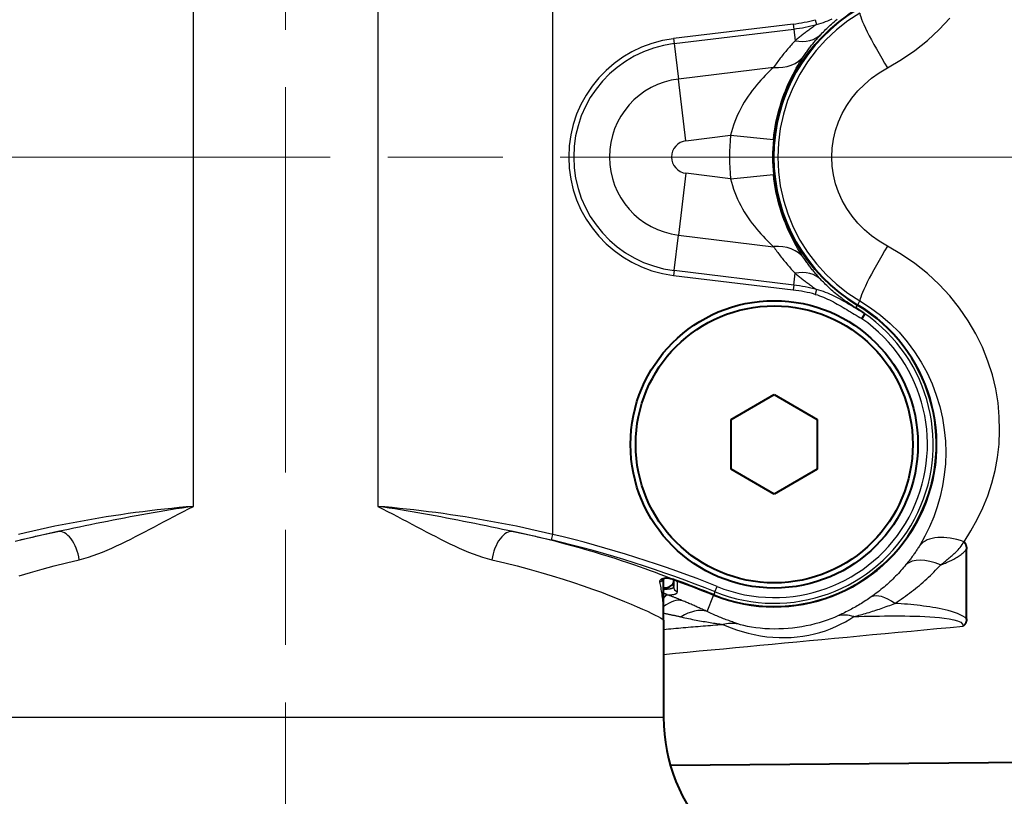
# Model space of a CAD drawing. Units: millimetres. Extents: x 79 to 721, y 342 to 636.
# Drawn here: x 506 to 540, y 586 to 613 of the extents above; entities that cross this region are included whole.
import ezdxf

# ---------------------------------------------------------------- set-up
doc = ezdxf.new("R2010")
doc.units = ezdxf.units.MM
doc.header["$LTSCALE"] = 2.5
doc.linetypes.add('AM_ISO08W050x2', pattern=[9, 6, -0.75, 1.5, -0.75])
for name, color, linetype, lineweight in [('AM_0', 2, 'Continuous', 40), ('AM_4', 3, 'Continuous', 25), ('AM_7', 4, 'AM_ISO08W050x2', 18)]:
    doc.layers.add(name, color=color, linetype=linetype, lineweight=lineweight)

msp = doc.modelspace()

# ---------------------------------------------------------------- linework, layer by layer
at = {"layer": 'AM_0'}
for p, q in [((535.609, 602.569), (535.503, 602.404)), ((530.955, 598.896), (532.455, 599.762)), ((532.455, 599.762), (533.955, 598.896)), ((530.955, 597.163), (530.955, 598.896)), ((533.955, 598.896), (533.955, 597.163)), ((532.455, 596.297), (530.955, 597.163)), ((533.955, 597.163), (532.455, 596.297)), ((538.455, 594.783), (538.455, 594.783)), ((539.147, 591.95), (539.147, 594.378)), ((528.605, 591.912), (528.605, 593.355)), ((528.955, 593.32), (528.955, 593.085)), ((528.605, 591.912), (528.605, 588.529)), ((543.757, 586.977), (528.846, 586.847))]:
    msp.add_line(p, q, dxfattribs=at)
at = {"layer": 'AM_0', "flags": 128}
for points in [[(535.576, 602.596), (535.564, 602.604), (535.552, 602.613), (535.54, 602.621), (535.528, 602.629), (535.516, 602.637), (535.504, 602.645), (535.492, 602.653), (535.48, 602.661), (535.468, 602.669), (535.456, 602.677), (535.445, 602.685), (535.433, 602.693), (535.421, 602.7), (535.409, 602.708), (535.398, 602.715), (535.386, 602.723), (535.374, 602.73), (535.363, 602.738), (535.351, 602.745), (535.34, 602.752), (535.329, 602.759), (535.317, 602.766), (535.306, 602.773), (535.295, 602.78)], [(535.576, 602.596), (535.578, 602.595), (535.58, 602.593), (535.582, 602.592), (535.584, 602.591), (535.586, 602.589), (535.587, 602.588), (535.589, 602.587), (535.591, 602.586), (535.592, 602.584), (535.594, 602.583), (535.596, 602.582), (535.597, 602.581), (535.599, 602.579), (535.6, 602.578), (535.602, 602.577), (535.603, 602.576), (535.605, 602.575), (535.606, 602.573), (535.607, 602.572), (535.608, 602.571), (535.608, 602.571), (535.609, 602.57), (535.609, 602.569), (535.609, 602.569)], [(539.059, 594.637), (539.065, 594.63), (539.071, 594.622), (539.077, 594.613), (539.083, 594.604), (539.088, 594.595), (539.094, 594.586), (539.099, 594.576), (539.105, 594.565), (539.11, 594.555), (539.115, 594.543), (539.119, 594.532), (539.123, 594.52), (539.127, 594.509), (539.131, 594.497), (539.134, 594.485), (539.137, 594.474), (539.139, 594.462), (539.141, 594.45), (539.143, 594.438), (539.144, 594.426), (539.145, 594.414), (539.146, 594.402), (539.146, 594.39), (539.147, 594.378)], [(528.947, 593.323), (528.799, 593.362), (528.677, 593.368), (528.601, 593.353), (528.577, 593.341)], [(528.604, 592.971), (528.61, 592.975), (528.615, 592.979), (528.62, 592.982), (528.625, 592.986), (528.63, 592.99), (528.635, 592.993), (528.64, 592.996), (528.645, 593), (528.65, 593.003), (528.654, 593.006), (528.659, 593.009), (528.664, 593.012), (528.669, 593.015), (528.673, 593.017), (528.678, 593.02), (528.683, 593.022), (528.687, 593.025), (528.692, 593.027), (528.696, 593.029), (528.701, 593.031), (528.705, 593.033), (528.709, 593.035), (528.714, 593.037), (528.718, 593.038)], [(539.147, 591.95), (539.146, 591.938), (539.146, 591.925), (539.145, 591.913), (539.143, 591.901), (539.141, 591.888), (539.138, 591.876), (539.135, 591.864), (539.131, 591.852), (539.127, 591.84), (539.122, 591.828), (539.117, 591.816), (539.111, 591.804), (539.105, 591.793), (539.099, 591.783), (539.092, 591.773), (539.085, 591.763), (539.078, 591.754), (539.07, 591.745), (539.063, 591.737), (539.056, 591.729), (539.048, 591.722), (539.041, 591.715), (539.034, 591.709), (539.027, 591.703)]]:
    msp.add_lwpolyline(points, dxfattribs=at)
at = {"layer": 'AM_0'}
for radius in [5, 4.82]:
    msp.add_circle((532.455, 598.029), radius, dxfattribs=at)
for centre, radius, start, end in [((538.432, 608.029), 6.004, 120.866, 239.134), ((532.455, 598.029), 5.646, 248.1364, 59.134), ((515.455, 555.663), 40.004, 68.1364, 70.1522), ((534.605, 588.529), 6, 180, 266.1017)]:
    msp.add_arc(centre, radius, start, end, dxfattribs=at)
for centre, major_axis, ratio, start_param, end_param in [((529.028, 593.264), (-0.727, 0.263), 0.036583, 4.712291, 4.836963), ((515.455, 593.215), (13.5, 0), 0.069927, 6.095623, 6.283185)]:
    msp.add_ellipse(centre, major_axis=major_axis, ratio=ratio, start_param=start_param, end_param=end_param, dxfattribs=at)
at = {"layer": 'AM_4'}
for p, q in [((524.751, 594.895), (524.751, 621.164)), ((512.251, 595.871), (512.251, 620.188)), ((518.66, 620.188), (518.66, 595.871)), ((533.111, 612.657), (528.952, 612.149)), ((533.111, 612.657), (533.132, 612.485)), ((533.885, 612.809), (533.931, 612.642)), ((528.952, 612.149), (528.973, 611.977)), ((528.973, 611.977), (533.132, 612.485)), ((533.132, 612.485), (533.182, 612.074)), ((528.973, 611.977), (529.124, 610.745)), ((532.436, 611.15), (529.124, 610.745)), ((529.386, 608.596), (529.124, 610.745)), ((529.386, 608.596), (530.935, 608.785)), ((530.935, 608.785), (532.427, 608.635)), ((529.386, 607.463), (529.124, 605.314)), ((530.935, 607.274), (529.386, 607.463)), ((530.935, 607.274), (532.427, 607.424)), ((528.973, 604.082), (529.124, 605.314)), ((529.124, 605.314), (532.436, 604.909)), ((528.973, 604.082), (528.952, 603.91)), ((533.132, 603.574), (528.973, 604.082)), ((533.132, 603.574), (533.182, 603.985)), ((528.952, 603.91), (533.111, 603.402)), ((533.132, 603.574), (533.111, 603.402)), ((533.931, 603.417), (533.885, 603.25)), ((535.36, 602.89), (535.439, 603.021)), ((535.295, 602.78), (535.352, 602.876)), ((535.352, 602.876), (535.36, 602.89)), ((535.352, 602.876), (535.352, 602.876)), ((524.705, 594.701), (524.751, 594.895)), ((528.718, 593.039), (528.605, 593.039)), ((529.037, 593.29), (529.037, 593.29)), ((529.087, 593.255), (529.093, 593.27)), ((529.087, 592.898), (529.087, 593.255)), ((530.395, 592.896), (530.47, 593.082)), ((530.121, 592.212), (530.346, 592.774)), ((530.346, 592.774), (530.352, 592.789)), ((530.395, 592.896), (530.352, 592.789)), ((530.352, 592.789), (530.352, 592.789)), ((502.305, 588.529), (528.605, 588.529))]:
    msp.add_line(p, q, dxfattribs=at)
at = {"layer": 'AM_4', "flags": 128}
for points in [[(535.439, 613.038), (535.019, 612.764), (534.622, 612.453), (534.253, 612.11), (533.916, 611.737), (533.613, 611.338), (533.345, 610.912), (533.115, 610.464), (532.923, 609.998), (532.773, 609.519), (532.665, 609.028), (532.6, 608.528), (532.579, 608.023), (532.601, 607.519), (532.667, 607.022), (532.776, 606.53), (532.927, 606.048), (533.119, 605.583), (533.35, 605.137), (533.618, 604.714), (533.921, 604.315), (534.258, 603.944), (534.625, 603.603), (535.02, 603.294), (535.439, 603.021)], [(533.931, 612.642), (534.011, 612.663), (534.09, 612.687), (534.167, 612.713), (534.244, 612.741), (534.32, 612.771), (534.394, 612.803), (534.467, 612.836)], [(536.394, 611.132), (536.882, 611.419), (537.347, 611.738), (537.784, 612.088), (538.19, 612.465), (538.563, 612.865)], [(533.931, 612.642), (533.895, 612.617), (533.859, 612.592), (533.824, 612.567), (533.789, 612.542), (533.755, 612.517), (533.721, 612.492), (533.687, 612.468), (533.654, 612.444), (533.622, 612.42), (533.59, 612.396), (533.558, 612.372), (533.527, 612.348), (533.496, 612.325), (533.466, 612.301), (533.436, 612.278), (533.406, 612.255), (533.377, 612.232), (533.348, 612.209), (533.319, 612.186), (533.291, 612.163), (533.263, 612.141), (533.236, 612.118), (533.209, 612.096), (533.182, 612.074)], [(534.093, 612.31), (534.128, 612.348), (534.165, 612.386), (534.203, 612.424), (534.242, 612.463), (534.282, 612.502), (534.322, 612.541), (534.364, 612.58), (534.407, 612.62), (534.452, 612.659), (534.497, 612.7), (534.544, 612.74), (534.592, 612.78), (534.642, 612.822)], [(533.498, 611.565), (533.52, 611.598), (533.543, 611.631), (533.566, 611.664), (533.589, 611.696), (533.612, 611.728), (533.635, 611.76), (533.659, 611.792), (533.683, 611.824), (533.707, 611.856), (533.731, 611.887), (533.755, 611.918), (533.78, 611.95), (533.805, 611.981), (533.83, 612.011), (533.856, 612.042), (533.881, 612.072), (533.907, 612.103), (533.933, 612.133), (533.959, 612.163), (533.985, 612.193), (534.012, 612.222), (534.038, 612.252), (534.065, 612.281), (534.093, 612.31)], [(533.182, 612.074), (533.148, 612.038), (533.115, 612.001), (533.081, 611.965), (533.048, 611.928), (533.015, 611.891), (532.982, 611.854), (532.95, 611.817), (532.917, 611.779), (532.885, 611.741), (532.854, 611.703), (532.822, 611.665), (532.791, 611.627), (532.76, 611.588), (532.729, 611.549), (532.699, 611.51), (532.668, 611.471), (532.638, 611.431), (532.609, 611.392), (532.579, 611.352), (532.55, 611.312), (532.521, 611.272), (532.493, 611.231), (532.464, 611.19), (532.436, 611.15)], [(532.427, 608.635), (532.444, 608.786), (532.465, 608.936), (532.489, 609.086), (532.517, 609.234), (532.548, 609.38), (532.582, 609.525), (532.619, 609.666), (532.659, 609.805), (532.701, 609.941), (532.746, 610.075), (532.794, 610.205), (532.843, 610.333), (532.894, 610.457), (532.946, 610.577), (533, 610.694), (533.055, 610.807), (533.111, 610.916), (533.167, 611.021), (533.223, 611.123), (533.28, 611.22), (533.336, 611.314), (533.391, 611.402), (533.445, 611.486), (533.498, 611.565)], [(532.436, 611.15), (532.366, 611.085), (532.294, 611.016), (532.22, 610.943), (532.144, 610.867), (532.068, 610.787), (531.992, 610.704), (531.916, 610.618), (531.84, 610.529), (531.766, 610.438), (531.692, 610.343), (531.62, 610.245), (531.549, 610.145), (531.48, 610.042), (531.414, 609.936), (531.35, 609.829), (531.29, 609.719), (531.232, 609.608), (531.178, 609.494), (531.127, 609.379), (531.08, 609.262), (531.037, 609.144), (530.999, 609.024), (530.964, 608.905), (530.935, 608.785)], [(536.394, 604.927), (536.111, 605.096), (535.844, 605.287), (535.596, 605.497), (535.368, 605.727), (535.162, 605.974), (534.981, 606.236), (534.824, 606.512), (534.694, 606.801), (534.591, 607.099), (534.517, 607.404), (534.473, 607.713), (534.458, 608.025), (534.472, 608.339), (534.516, 608.649), (534.589, 608.953), (534.691, 609.25), (534.821, 609.539), (534.978, 609.817), (535.159, 610.08), (535.364, 610.328), (535.593, 610.558), (535.842, 610.771), (536.111, 610.962), (536.394, 611.132)], [(533.498, 604.493), (533.445, 604.573), (533.391, 604.657), (533.336, 604.745), (533.279, 604.839), (533.223, 604.936), (533.166, 605.038), (533.11, 605.143), (533.055, 605.253), (533, 605.366), (532.946, 605.482), (532.894, 605.602), (532.843, 605.726), (532.794, 605.853), (532.746, 605.984), (532.702, 606.117), (532.659, 606.253), (532.619, 606.392), (532.582, 606.534), (532.548, 606.678), (532.517, 606.825), (532.489, 606.973), (532.465, 607.123), (532.444, 607.273), (532.427, 607.424)], [(530.935, 607.274), (530.964, 607.154), (530.999, 607.035), (531.037, 606.915), (531.08, 606.797), (531.127, 606.68), (531.178, 606.564), (531.233, 606.451), (531.29, 606.339), (531.351, 606.23), (531.414, 606.122), (531.48, 606.017), (531.549, 605.914), (531.619, 605.814), (531.692, 605.716), (531.765, 605.622), (531.84, 605.53), (531.915, 605.441), (531.992, 605.355), (532.068, 605.272), (532.144, 605.192), (532.219, 605.116), (532.294, 605.043), (532.366, 604.974), (532.436, 604.909)], [(532.436, 604.909), (532.464, 604.869), (532.493, 604.828), (532.521, 604.787), (532.55, 604.747), (532.579, 604.707), (532.609, 604.667), (532.638, 604.628), (532.668, 604.588), (532.699, 604.549), (532.729, 604.51), (532.76, 604.471), (532.791, 604.432), (532.822, 604.394), (532.854, 604.356), (532.885, 604.318), (532.917, 604.28), (532.95, 604.242), (532.982, 604.205), (533.015, 604.168), (533.048, 604.131), (533.081, 604.094), (533.115, 604.058), (533.148, 604.021), (533.182, 603.985)], [(539.059, 594.637), (539.301, 595.017), (539.519, 595.411), (539.713, 595.819), (539.882, 596.241), (540.023, 596.674), (540.137, 597.119), (540.221, 597.573), (540.276, 598.037), (540.298, 598.509), (540.287, 598.988), (540.242, 599.472), (540.162, 599.959), (540.045, 600.445), (539.892, 600.928), (539.701, 601.406), (539.472, 601.875), (539.205, 602.332), (538.901, 602.772), (538.563, 603.193), (538.19, 603.594), (537.784, 603.971), (537.347, 604.321), (536.882, 604.64), (536.394, 604.927)], [(534.093, 603.749), (534.065, 603.778), (534.038, 603.807), (534.012, 603.837), (533.985, 603.866), (533.959, 603.896), (533.933, 603.926), (533.907, 603.956), (533.881, 603.986), (533.856, 604.017), (533.83, 604.048), (533.805, 604.078), (533.78, 604.109), (533.755, 604.14), (533.731, 604.172), (533.707, 604.203), (533.683, 604.235), (533.659, 604.267), (533.635, 604.299), (533.612, 604.331), (533.589, 604.363), (533.566, 604.395), (533.543, 604.428), (533.52, 604.461), (533.498, 604.493)], [(533.182, 603.985), (533.209, 603.963), (533.236, 603.941), (533.263, 603.918), (533.291, 603.896), (533.319, 603.873), (533.348, 603.85), (533.377, 603.827), (533.406, 603.804), (533.436, 603.781), (533.466, 603.758), (533.496, 603.734), (533.527, 603.711), (533.558, 603.687), (533.59, 603.663), (533.622, 603.639), (533.654, 603.615), (533.687, 603.591), (533.721, 603.567), (533.755, 603.542), (533.789, 603.517), (533.824, 603.492), (533.859, 603.467), (533.895, 603.442), (533.931, 603.417)], [(535.294, 602.781), (535.228, 602.821), (535.163, 602.861), (535.099, 602.903), (535.037, 602.944), (534.976, 602.986), (534.916, 603.028), (534.858, 603.07), (534.802, 603.112), (534.747, 603.154), (534.693, 603.196), (534.642, 603.237), (534.592, 603.279), (534.544, 603.319), (534.497, 603.359), (534.452, 603.399), (534.407, 603.439), (534.364, 603.479), (534.322, 603.518), (534.282, 603.557), (534.242, 603.596), (534.203, 603.635), (534.165, 603.673), (534.128, 603.711), (534.093, 603.749)], [(533.885, 603.25), (533.958, 603.228), (534.031, 603.204), (534.102, 603.178), (534.173, 603.15), (534.244, 603.12), (534.313, 603.088), (534.382, 603.055), (534.45, 603.02), (534.518, 602.985), (534.585, 602.948), (534.651, 602.911), (534.717, 602.873), (534.783, 602.834), (534.849, 602.795), (534.914, 602.756), (534.98, 602.717), (535.045, 602.678), (535.111, 602.639), (535.176, 602.6), (535.241, 602.561), (535.307, 602.522), (535.372, 602.482), (535.437, 602.443), (535.503, 602.404)], [(535.609, 602.569), (535.543, 602.609), (535.478, 602.648), (535.412, 602.688), (535.347, 602.727), (535.282, 602.767), (535.217, 602.806), (535.151, 602.845), (535.085, 602.884), (535.019, 602.922), (534.953, 602.961), (534.886, 603), (534.818, 603.039), (534.75, 603.077), (534.681, 603.115), (534.611, 603.152), (534.54, 603.188), (534.467, 603.223), (534.394, 603.256), (534.32, 603.288), (534.244, 603.318), (534.167, 603.346), (534.09, 603.372), (534.011, 603.396), (533.931, 603.417)], [(535.439, 603.021), (535.807, 602.786), (536.158, 602.524), (536.489, 602.237), (536.797, 601.928), (537.079, 601.6), (537.337, 601.254), (537.568, 600.892), (537.772, 600.517), (537.948, 600.132), (538.095, 599.739), (538.214, 599.341), (538.306, 598.94), (538.371, 598.538), (538.409, 598.138), (538.422, 597.742), (538.409, 597.351), (538.372, 596.966), (538.313, 596.588), (538.231, 596.218), (538.128, 595.856), (538.005, 595.504), (537.861, 595.162), (537.699, 594.831), (537.519, 594.512)], [(512.251, 595.871), (512, 595.85), (511.749, 595.826), (511.497, 595.801), (511.244, 595.775), (510.991, 595.746), (510.738, 595.717), (510.484, 595.685), (510.229, 595.652), (509.975, 595.617), (509.72, 595.58), (509.465, 595.542), (509.21, 595.502), (508.954, 595.461), (508.699, 595.417), (508.444, 595.373), (508.189, 595.326), (507.934, 595.278), (507.679, 595.228), (507.425, 595.177), (507.171, 595.123), (506.917, 595.069), (506.664, 595.013), (506.411, 594.955), (506.159, 594.895)], [(512.251, 595.871), (512.052, 595.842), (511.853, 595.813), (511.654, 595.782), (511.454, 595.75), (511.254, 595.717), (511.054, 595.684), (510.853, 595.649), (510.653, 595.614), (510.453, 595.578), (510.253, 595.542), (510.054, 595.504), (509.854, 595.466), (509.656, 595.428), (509.458, 595.389), (509.26, 595.349), (509.064, 595.31), (508.868, 595.27), (508.672, 595.229), (508.478, 595.189), (508.285, 595.149), (508.094, 595.109), (507.905, 595.069), (507.719, 595.031), (507.534, 594.993)], [(508.278, 594.013), (508.439, 594.053), (508.601, 594.101), (508.763, 594.156), (508.925, 594.215), (509.088, 594.28), (509.251, 594.348), (509.414, 594.42), (509.577, 594.495), (509.74, 594.572), (509.903, 594.652), (510.067, 594.734), (510.232, 594.817), (510.396, 594.902), (510.562, 594.988), (510.727, 595.076), (510.894, 595.164), (511.061, 595.252), (511.229, 595.341), (511.397, 595.43), (511.567, 595.519), (511.736, 595.608), (511.907, 595.696), (512.079, 595.784), (512.251, 595.871)], [(518.66, 595.871), (518.832, 595.784), (519.003, 595.696), (519.174, 595.608), (519.344, 595.519), (519.513, 595.43), (519.681, 595.341), (519.849, 595.252), (520.016, 595.164), (520.183, 595.076), (520.349, 594.988), (520.514, 594.902), (520.679, 594.817), (520.843, 594.734), (521.007, 594.652), (521.17, 594.572), (521.333, 594.495), (521.496, 594.42), (521.659, 594.348), (521.822, 594.28), (521.985, 594.215), (522.147, 594.156), (522.31, 594.101), (522.471, 594.053), (522.633, 594.013)], [(523.376, 594.993), (523.192, 595.031), (523.005, 595.069), (522.816, 595.109), (522.625, 595.149), (522.432, 595.189), (522.238, 595.229), (522.043, 595.27), (521.847, 595.31), (521.65, 595.349), (521.453, 595.389), (521.254, 595.428), (521.056, 595.466), (520.857, 595.504), (520.657, 595.542), (520.457, 595.578), (520.257, 595.614), (520.057, 595.649), (519.857, 595.684), (519.656, 595.717), (519.456, 595.75), (519.257, 595.782), (519.057, 595.813), (518.858, 595.842), (518.66, 595.871)], [(524.751, 594.895), (524.499, 594.955), (524.246, 595.013), (523.993, 595.069), (523.739, 595.123), (523.485, 595.177), (523.231, 595.228), (522.976, 595.278), (522.721, 595.326), (522.466, 595.373), (522.211, 595.417), (521.956, 595.461), (521.701, 595.502), (521.445, 595.542), (521.19, 595.58), (520.936, 595.617), (520.681, 595.652), (520.427, 595.685), (520.173, 595.717), (519.919, 595.746), (519.666, 595.775), (519.414, 595.801), (519.162, 595.826), (518.91, 595.85), (518.66, 595.871)], [(507.534, 594.993), (507.227, 594.926), (506.924, 594.857), (506.627, 594.788), (506.336, 594.717), (506.051, 594.645)], [(506.205, 594.701), (506.26, 594.714), (506.315, 594.727), (506.37, 594.74), (506.426, 594.752), (506.481, 594.765), (506.536, 594.778), (506.591, 594.79), (506.647, 594.803), (506.702, 594.815), (506.757, 594.828), (506.813, 594.84), (506.868, 594.852), (506.924, 594.864), (506.979, 594.876), (507.034, 594.888), (507.09, 594.9), (507.145, 594.912), (507.201, 594.924), (507.257, 594.935), (507.312, 594.947), (507.368, 594.959), (507.423, 594.97), (507.479, 594.981), (507.534, 594.993)], [(528.944, 593.325), (528.801, 593.382), (528.65, 593.441), (528.491, 593.503), (528.323, 593.566), (528.146, 593.631), (527.962, 593.698), (527.769, 593.766), (527.568, 593.836), (527.36, 593.907), (527.144, 593.979), (526.92, 594.051), (526.688, 594.125), (526.449, 594.199), (526.202, 594.273), (525.947, 594.348), (525.686, 594.423), (525.418, 594.497), (525.144, 594.571), (524.864, 594.644), (524.577, 594.716), (524.285, 594.787), (523.987, 594.857), (523.684, 594.926), (523.376, 594.993)], [(523.376, 594.993), (523.431, 594.981), (523.487, 594.97), (523.543, 594.959), (523.598, 594.947), (523.654, 594.935), (523.709, 594.924), (523.765, 594.912), (523.82, 594.9), (523.876, 594.888), (523.931, 594.876), (523.987, 594.864), (524.042, 594.852), (524.098, 594.84), (524.153, 594.828), (524.208, 594.815), (524.264, 594.803), (524.319, 594.79), (524.374, 594.778), (524.429, 594.765), (524.485, 594.752), (524.54, 594.74), (524.595, 594.727), (524.65, 594.714), (524.705, 594.701)], [(537.528, 594.528), (537.511, 594.499), (537.493, 594.47), (537.474, 594.441), (537.456, 594.411), (537.437, 594.382), (537.417, 594.353), (537.398, 594.323), (537.378, 594.294), (537.358, 594.265), (537.338, 594.236), (537.318, 594.207), (537.297, 594.178), (537.277, 594.149), (537.256, 594.121), (537.235, 594.092), (537.214, 594.064), (537.193, 594.036), (537.171, 594.007), (537.15, 593.98), (537.128, 593.952), (537.106, 593.924), (537.085, 593.897), (537.063, 593.869), (537.04, 593.842)], [(538.241, 593.83), (538.275, 593.856), (538.309, 593.882), (538.342, 593.909), (538.376, 593.936), (538.41, 593.963), (538.443, 593.99), (538.477, 594.018), (538.511, 594.047), (538.545, 594.075), (538.578, 594.105), (538.612, 594.134), (538.647, 594.164), (538.681, 594.195), (538.715, 594.227), (538.75, 594.259), (538.785, 594.293), (538.82, 594.327), (538.855, 594.363), (538.891, 594.401), (538.927, 594.442), (538.963, 594.487), (538.997, 594.538), (539.028, 594.593), (539.051, 594.647)], [(538.241, 593.83), (538.284, 593.847), (538.326, 593.864), (538.368, 593.881), (538.41, 593.899), (538.451, 593.917), (538.493, 593.935), (538.535, 593.954), (538.576, 593.973), (538.617, 593.992), (538.658, 594.013), (538.699, 594.033), (538.738, 594.055), (538.778, 594.077), (538.816, 594.1), (538.854, 594.123), (538.891, 594.148), (538.927, 594.173), (538.962, 594.199), (538.996, 594.227), (539.028, 594.255), (539.06, 594.284), (539.09, 594.314), (539.119, 594.346), (539.147, 594.378)], [(506.186, 593.456), (506.576, 593.571), (506.981, 593.686), (507.4, 593.798), (507.832, 593.907), (508.278, 594.013)], [(522.633, 594.013), (523.078, 593.907), (523.512, 593.797), (523.933, 593.685), (524.34, 593.57), (524.732, 593.454), (525.109, 593.337), (525.469, 593.22), (525.811, 593.105), (526.135, 592.991), (526.441, 592.879), (526.729, 592.771), (526.997, 592.666), (527.247, 592.565), (527.477, 592.47), (527.687, 592.38), (527.876, 592.296), (528.045, 592.218), (528.192, 592.148), (528.317, 592.086), (528.421, 592.033), (528.501, 591.988), (528.559, 591.953), (528.593, 591.928), (528.605, 591.912)], [(537.04, 593.842), (536.998, 593.79), (536.954, 593.739), (536.91, 593.688), (536.865, 593.637), (536.82, 593.587), (536.774, 593.537), (536.727, 593.488), (536.68, 593.439), (536.632, 593.39), (536.583, 593.342), (536.534, 593.294), (536.483, 593.247), (536.433, 593.201), (536.381, 593.154), (536.329, 593.109), (536.277, 593.063), (536.224, 593.019), (536.17, 592.974), (536.115, 592.931), (536.06, 592.888), (536.004, 592.845), (535.947, 592.803), (535.89, 592.761), (535.832, 592.721)], [(536.651, 592.496), (536.727, 592.544), (536.802, 592.594), (536.876, 592.644), (536.949, 592.694), (537.022, 592.746), (537.093, 592.798), (537.164, 592.85), (537.234, 592.904), (537.303, 592.957), (537.372, 593.012), (537.439, 593.067), (537.506, 593.122), (537.572, 593.178), (537.637, 593.235), (537.701, 593.292), (537.765, 593.35), (537.827, 593.408), (537.889, 593.467), (537.95, 593.527), (538.01, 593.586), (538.069, 593.647), (538.127, 593.707), (538.185, 593.769), (538.241, 593.83)], [(528.946, 593.323), (528.912, 593.334), (528.878, 593.345), (528.844, 593.353), (528.81, 593.36), (528.778, 593.366), (528.746, 593.369), (528.715, 593.371), (528.686, 593.372), (528.658, 593.37), (528.631, 593.367), (528.607, 593.363), (528.584, 593.357), (528.563, 593.35), (528.544, 593.343), (528.527, 593.334), (528.512, 593.324), (528.499, 593.314), (528.488, 593.303), (528.479, 593.292), (528.473, 593.281), (528.468, 593.27), (528.465, 593.259), (528.464, 593.248), (528.466, 593.237)], [(529.037, 593.29), (529.033, 593.292), (529.03, 593.293), (529.026, 593.294), (529.022, 593.296), (529.018, 593.297), (529.014, 593.298), (529.011, 593.3), (529.007, 593.301), (529.003, 593.303), (528.999, 593.304), (528.995, 593.305), (528.992, 593.307), (528.988, 593.308), (528.984, 593.309), (528.98, 593.311), (528.977, 593.312), (528.973, 593.313), (528.969, 593.315), (528.965, 593.316), (528.961, 593.317), (528.958, 593.319), (528.954, 593.32), (528.95, 593.321), (528.946, 593.323)], [(528.466, 593.237), (528.476, 593.189), (528.487, 593.14), (528.497, 593.088), (528.506, 593.035), (528.516, 592.981), (528.525, 592.927), (528.533, 592.871), (528.541, 592.814), (528.549, 592.757), (528.556, 592.7), (528.563, 592.642), (528.569, 592.584), (528.575, 592.526), (528.58, 592.467), (528.585, 592.409), (528.589, 592.352), (528.593, 592.295), (528.596, 592.238), (528.599, 592.181), (528.601, 592.126), (528.603, 592.071), (528.604, 592.017), (528.605, 591.964), (528.605, 591.912)], [(528.955, 593.085), (528.955, 593.076), (528.953, 593.067), (528.95, 593.059), (528.946, 593.051), (528.94, 593.043), (528.934, 593.036), (528.926, 593.03), (528.917, 593.023), (528.908, 593.018), (528.896, 593.012), (528.884, 593.008), (528.871, 593.003), (528.856, 592.999), (528.84, 592.995), (528.823, 592.992), (528.805, 592.99), (528.786, 592.987), (528.765, 592.985), (528.744, 592.984), (528.721, 592.983), (528.697, 592.982), (528.672, 592.982), (528.646, 592.982), (528.619, 592.983)], [(528.626, 592.843), (528.625, 592.843), (528.624, 592.844), (528.623, 592.844), (528.622, 592.845), (528.621, 592.845), (528.621, 592.846), (528.62, 592.846), (528.619, 592.846), (528.618, 592.847), (528.617, 592.847), (528.616, 592.848), (528.615, 592.848), (528.615, 592.849), (528.614, 592.849), (528.613, 592.85), (528.612, 592.85), (528.611, 592.851), (528.61, 592.851), (528.609, 592.852), (528.609, 592.852), (528.608, 592.853), (528.607, 592.853), (528.606, 592.854), (528.605, 592.854)], [(528.725, 592.798), (528.721, 592.8), (528.717, 592.801), (528.713, 592.802), (528.709, 592.804), (528.705, 592.805), (528.701, 592.807), (528.697, 592.809), (528.693, 592.81), (528.689, 592.812), (528.685, 592.814), (528.681, 592.816), (528.677, 592.817), (528.673, 592.819), (528.669, 592.821), (528.664, 592.823), (528.66, 592.825), (528.656, 592.827), (528.652, 592.829), (528.647, 592.832), (528.643, 592.834), (528.639, 592.836), (528.634, 592.838), (528.63, 592.84), (528.626, 592.843)], [(528.735, 592.795), (528.735, 592.795), (528.734, 592.795), (528.734, 592.795), (528.733, 592.796), (528.733, 592.796), (528.733, 592.796), (528.732, 592.796), (528.732, 592.796), (528.731, 592.796), (528.731, 592.796), (528.73, 592.796), (528.73, 592.797), (528.73, 592.797), (528.729, 592.797), (528.729, 592.797), (528.728, 592.797), (528.728, 592.797), (528.727, 592.798), (528.727, 592.798), (528.726, 592.798), (528.726, 592.798), (528.726, 592.798), (528.725, 592.798), (528.725, 592.798)], [(528.735, 592.795), (528.763, 592.794), (528.791, 592.794), (528.817, 592.794), (528.842, 592.795), (528.866, 592.796), (528.888, 592.797), (528.909, 592.799), (528.93, 592.801), (528.949, 592.804), (528.966, 592.807), (528.983, 592.811), (528.998, 592.815), (529.012, 592.819), (529.025, 592.824), (529.037, 592.829), (529.047, 592.835), (529.056, 592.841), (529.064, 592.848), (529.071, 592.855), (529.077, 592.863), (529.081, 592.871), (529.084, 592.879), (529.086, 592.888), (529.087, 592.898)], [(529.264, 592.588), (529.244, 592.596), (529.224, 592.605), (529.203, 592.613), (529.182, 592.622), (529.161, 592.63), (529.14, 592.639), (529.119, 592.648), (529.097, 592.656), (529.076, 592.665), (529.054, 592.674), (529.032, 592.682), (529.009, 592.691), (528.987, 592.7), (528.965, 592.708), (528.942, 592.717), (528.92, 592.726), (528.897, 592.734), (528.874, 592.743), (528.851, 592.752), (528.828, 592.76), (528.805, 592.769), (528.782, 592.778), (528.759, 592.786), (528.735, 592.795)], [(535.832, 592.721), (535.783, 592.687), (535.735, 592.654), (535.686, 592.621), (535.637, 592.589), (535.588, 592.557), (535.538, 592.526), (535.489, 592.496), (535.44, 592.466), (535.391, 592.436), (535.342, 592.407), (535.293, 592.379), (535.244, 592.351), (535.195, 592.324), (535.146, 592.297), (535.097, 592.271), (535.049, 592.245), (535, 592.22), (534.952, 592.196), (534.904, 592.171), (534.856, 592.148), (534.809, 592.125), (534.762, 592.102), (534.715, 592.08), (534.669, 592.059)], [(530.121, 592.212), (530.087, 592.227), (530.054, 592.243), (530.02, 592.258), (529.986, 592.274), (529.952, 592.289), (529.917, 592.305), (529.883, 592.32), (529.848, 592.336), (529.813, 592.352), (529.777, 592.367), (529.742, 592.383), (529.706, 592.399), (529.67, 592.415), (529.634, 592.43), (529.598, 592.446), (529.561, 592.462), (529.525, 592.478), (529.488, 592.493), (529.451, 592.509), (529.414, 592.525), (529.377, 592.541), (529.34, 592.556), (529.302, 592.572), (529.264, 592.588)], [(535.223, 592.033), (535.281, 592.048), (535.339, 592.064), (535.397, 592.079), (535.456, 592.095), (535.515, 592.112), (535.574, 592.129), (535.634, 592.146), (535.694, 592.164), (535.754, 592.182), (535.814, 592.2), (535.875, 592.219), (535.935, 592.238), (535.995, 592.257), (536.055, 592.277), (536.115, 592.297), (536.175, 592.318), (536.235, 592.339), (536.295, 592.36), (536.355, 592.382), (536.415, 592.404), (536.474, 592.426), (536.533, 592.449), (536.592, 592.472), (536.651, 592.496)], [(539.164, 591.94), (539.098, 591.998), (539.018, 592.05), (538.928, 592.097), (538.831, 592.139), (538.727, 592.177), (538.619, 592.21), (538.51, 592.241), (538.403, 592.268), (538.297, 592.292), (538.19, 592.315), (538.083, 592.335), (537.975, 592.354), (537.866, 592.372), (537.757, 592.388), (537.648, 592.403), (537.538, 592.417), (537.427, 592.429), (537.317, 592.441), (537.206, 592.452), (537.095, 592.462), (536.985, 592.471), (536.874, 592.48), (536.762, 592.489), (536.651, 592.496)], [(528.605, 592.157), (528.632, 592.152), (528.658, 592.146), (528.685, 592.141), (528.711, 592.135), (528.738, 592.129), (528.764, 592.124), (528.79, 592.118), (528.816, 592.112), (528.842, 592.107), (528.868, 592.101), (528.894, 592.095), (528.92, 592.09), (528.946, 592.084), (528.971, 592.079), (528.997, 592.073), (529.022, 592.067), (529.047, 592.062), (529.072, 592.056), (529.097, 592.05), (529.122, 592.045), (529.147, 592.039), (529.171, 592.034), (529.196, 592.028), (529.22, 592.022)], [(529.22, 592.022), (529.285, 592.008), (529.349, 591.993), (529.414, 591.979), (529.478, 591.966), (529.543, 591.952), (529.607, 591.939), (529.671, 591.927), (529.735, 591.915), (529.798, 591.903), (529.861, 591.891), (529.924, 591.88), (529.987, 591.869), (530.048, 591.858), (530.11, 591.848), (530.17, 591.838), (530.23, 591.829), (530.289, 591.82), (530.347, 591.811), (530.404, 591.802), (530.459, 591.794), (530.514, 591.786), (530.566, 591.778), (530.617, 591.771), (530.666, 591.764)], [(531.192, 591.779), (531.157, 591.791), (531.12, 591.805), (531.081, 591.818), (531.042, 591.832), (531.001, 591.847), (530.959, 591.861), (530.917, 591.877), (530.873, 591.893), (530.829, 591.909), (530.785, 591.926), (530.739, 591.943), (530.694, 591.961), (530.647, 591.979), (530.601, 591.998), (530.554, 592.017), (530.506, 592.037), (530.458, 592.057), (530.411, 592.078), (530.363, 592.099), (530.314, 592.121), (530.266, 592.143), (530.218, 592.165), (530.169, 592.188), (530.121, 592.212)], [(530.666, 591.764), (530.803, 591.703), (530.963, 591.64), (531.143, 591.577), (531.339, 591.516), (531.546, 591.459), (531.761, 591.409), (531.98, 591.366), (532.198, 591.334), (532.412, 591.314), (532.625, 591.303), (532.835, 591.302), (533.044, 591.31), (533.251, 591.327), (533.455, 591.354), (533.656, 591.389), (533.853, 591.432), (534.046, 591.484), (534.235, 591.544), (534.419, 591.611), (534.597, 591.686), (534.767, 591.766), (534.93, 591.852), (535.083, 591.942), (535.223, 592.033)], [(534.669, 592.059), (534.552, 592.007), (534.426, 591.957), (534.294, 591.908), (534.156, 591.861), (534.014, 591.818), (533.868, 591.778), (533.718, 591.741), (533.566, 591.709), (533.412, 591.68), (533.255, 591.656), (533.097, 591.636), (532.938, 591.621), (532.778, 591.61), (532.617, 591.603), (532.456, 591.601), (532.295, 591.605), (532.131, 591.614), (531.969, 591.628), (531.811, 591.647), (531.66, 591.669), (531.52, 591.694), (531.393, 591.722), (531.282, 591.75), (531.192, 591.779)], [(535.224, 592.034), (535.403, 592.039), (535.582, 592.044), (535.761, 592.049), (535.94, 592.052), (536.118, 592.055), (536.296, 592.057), (536.473, 592.058), (536.65, 592.059), (536.826, 592.058), (537.001, 592.056), (537.177, 592.053), (537.351, 592.049), (537.525, 592.044), (537.698, 592.036), (537.869, 592.026), (538.038, 592.013), (538.204, 591.998), (538.373, 591.979), (538.541, 591.954), (538.699, 591.923), (538.835, 591.884), (538.942, 591.835), (539.009, 591.775), (539.027, 591.703)], [(528.605, 591.59), (528.691, 591.597), (528.777, 591.605), (528.863, 591.613), (528.949, 591.62), (529.035, 591.628), (529.121, 591.636), (529.206, 591.643), (529.292, 591.651), (529.378, 591.658), (529.464, 591.665), (529.55, 591.673), (529.636, 591.68), (529.722, 591.687), (529.808, 591.694), (529.894, 591.702), (529.979, 591.709), (530.065, 591.716), (530.151, 591.723), (530.237, 591.73), (530.323, 591.737), (530.409, 591.744), (530.494, 591.751), (530.58, 591.757), (530.666, 591.764)], [(528.605, 590.72), (529.017, 590.76), (529.431, 590.799), (529.848, 590.838), (530.266, 590.878), (530.686, 590.918), (531.107, 590.958), (531.531, 590.998), (531.957, 591.038), (532.385, 591.079), (532.814, 591.119), (533.246, 591.16), (533.679, 591.201), (534.114, 591.242), (534.551, 591.283), (534.991, 591.324), (535.431, 591.366), (535.874, 591.407), (536.319, 591.449), (536.766, 591.491), (537.214, 591.533), (537.664, 591.575), (538.117, 591.618), (538.571, 591.66), (539.027, 591.703)]]:
    msp.add_lwpolyline(points, dxfattribs=at)
at = {"layer": 'AM_4'}
for centre, radius, start, end in [((538.432, 608.029), 6.004, 120.866, 239.134), ((538.432, 608.029), 5.987, 120.866, 239.134), ((532.455, 618.029), 5.412, 276.9608, 285.3192), ((532.455, 618.029), 5.586, 276.9608, 285.3192), ((529.455, 608.029), 4.15, 96.9608, 263.0392), ((529.455, 608.029), 3.977, 96.9608, 263.0392), ((529.455, 608.029), 2.736, 96.9608, 263.0392), ((538.432, 608.029), 7.535, 174.2441, 185.7559), ((529.455, 608.029), 0.571, 96.9608, 263.0392), ((538.432, 608.029), 6.035, 174.2441, 185.7559), ((532.455, 598.029), 5.412, 74.6808, 83.0392), ((532.455, 598.029), 5.586, 74.6808, 83.0392), ((532.455, 598.029), 5.663, 248.1364, 59.134), ((532.455, 598.029), 5.646, 248.1364, 59.134), ((532.455, 598.029), 5.531, 248.1364, 55.6473), ((532.455, 598.029), 5.331, 248.1364, 55.1357), ((515.455, 555.663), 40.119, 68.1364, 76.6692), ((515.455, 555.663), 40.319, 68.1364, 76.6692), ((529.155, 593.442), 0.2, 226.5105, 250.0425), ((515.455, 555.663), 40.004, 68.1364, 70.1522), ((515.455, 555.663), 39.987, 68.1364, 70.0676)]:
    msp.add_arc(centre, radius, start, end, dxfattribs=at)
for centre, major_axis, ratio, start_param, end_param in [((536.411, 611.411), (-0.965, 1.637), 0.082767, 0.070054, 1.6932), ((533.025, 613.363), (1.088, -1.033), 0.740702, 5.443801, 6.257205), ((532.279, 612.439), (1.239, -0.846), 0.792964, 5.320626, 6.254537), ((532.279, 603.62), (1.239, 0.846), 0.792964, 0.028649, 0.96256), ((536.411, 604.648), (-0.965, -1.637), 0.082767, 4.589986, 6.213131), ((533.025, 602.696), (1.088, 1.033), 0.740702, 0.02598, 0.839384), ((507.732, 594.013), (-0.208, 0.978), 0.537322, 4.598441, 6.26249), ((523.178, 594.013), (0.208, 0.978), 0.537322, 0.020695, 1.684744), ((539.075, 593.431), (-1.611, 1.007), 0.568373, 5.063518, 6.198301), ((538.44, 592.564), (-1.456, 1.221), 0.514944, 5.245787, 6.20172), ((528.405, 593.422), (0.189, 0.062), 0.972132, 4.712389, 5.589456), ((529.014, 593.511), (-0.067, -0.188), 0.123131, 6.265598, 6.283185), ((529.155, 593.085), (-0.2, 0), 0.997239, 0, 1.220747), ((527.32, 591.496), (1.306, 1.38), 0.075506, 6.008841, 6.123205), ((528.007, 591.046), (0.734, 1.752), 0.103754, 0.080097, 0.416788), ((528.097, 591.01), (0.656, 1.783), 0.125479, 0.07037, 0.418353), ((528.6, 590.813), (0.735, 1.752), 0.489241, 0.080068, 0.704552), ((536.85, 591.121), (-1.072, 1.569), 0.426619, 5.428205, 6.205981), ((529.415, 590.453), (0.805, 1.721), 0.624315, 0.089416, 0.788388), ((535.327, 590.282), (-0.763, 1.74), 0.640614, 5.759737, 6.192215), ((530.816, 589.921), (0.586, 1.807), 0.85195, 0.133616, 0.454812)]:
    msp.add_ellipse(centre, major_axis=major_axis, ratio=ratio, start_param=start_param, end_param=end_param, dxfattribs=at)
at = {"layer": 'AM_7', "linetype": 'Continuous'}
for p, q in [((515.455, 616.456), (515.455, 612.456)), ((515.455, 610.456), (515.455, 597.049)), ((502.56, 608.029), (517.008, 608.029)), ((519.008, 608.029), (523.008, 608.029)), ((525.008, 608.029), (539.455, 608.029)), ((539.455, 608.029), (550.205, 608.029)), ((515.455, 595.049), (515.455, 591.049)), ((515.455, 589.049), (515.455, 575.643))]:
    msp.add_line(p, q, dxfattribs=at)

doc.saveas('drawing.dxf')
